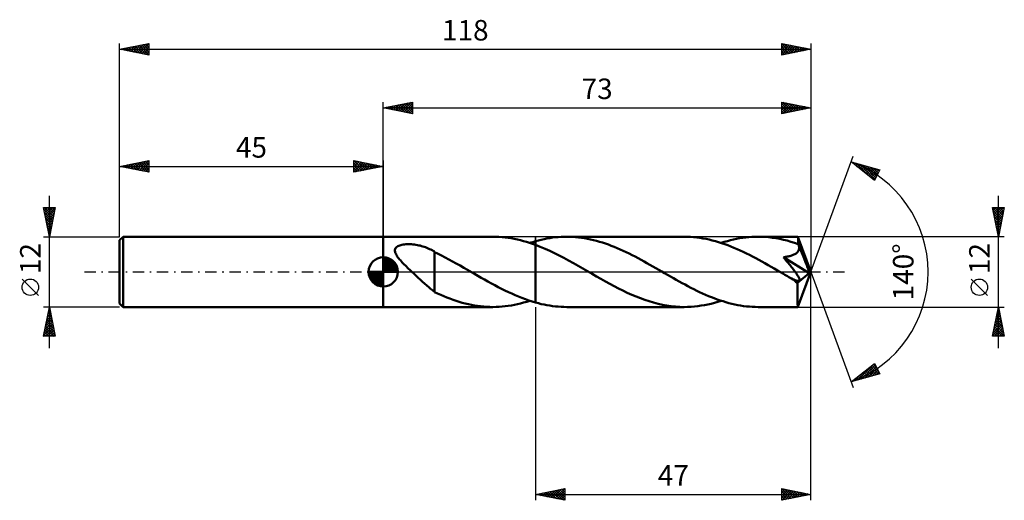
# Model space of a CAD drawing. Units: millimetres. Extents: x -62 to 106, y -39 to 43.
import ezdxf
from ezdxf.enums import TextEntityAlignment as Align

# ---------------------------------------------------------------- set-up
doc = ezdxf.new("R2010")
doc.units = ezdxf.units.MM
doc.header["$LTSCALE"] = 4.85
doc.linetypes.add('LONGDASH_DASH', pattern=[0.85, 0.4, -0.2, 0.05, -0.2])
for name, color, linetype in [('1', 4, 'CONTINUOUS'), ('2', 7, 'CONTINUOUS'), ('4', 2, 'LONGDASH_DASH'), ('CUT', 1, 'CONTINUOUS'), ('NOCUT', 7, 'CONTINUOUS'), ('SK1', 4, 'CONTINUOUS'), ('SK2', 7, 'CONTINUOUS'), ('SK4', 2, 'LONGDASH_DASH')]:
    doc.layers.add(name, color=color, linetype=linetype)
doc.styles.get("Standard").update_dxf_attribs({"font": 'Monospac821 BT'})

msp = doc.modelspace()

# ---------------------------------------------------------------- linework, layer by layer
at = {"layer": '1', "color": 4, "linetype": 'CONTINUOUS', "lineweight": 50}
for p, q in [((0, 6), (18.71, 6)), ((0, -6), (0, 6)), ((19.23, 5.99), (18.71, 6)), ((19.75, 5.97), (19.23, 5.99)), ((20.28, 5.93), (19.75, 5.97)), ((20.8, 5.88), (20.28, 5.93)), ((21.32, 5.81), (20.8, 5.88)), ((21.84, 5.73), (21.32, 5.81)), ((22.36, 5.63), (21.84, 5.73)), ((22.88, 5.52), (22.36, 5.63)), ((23.4, 5.4), (22.88, 5.52)), ((23.92, 5.26), (23.4, 5.4)), ((24.44, 5.11), (23.92, 5.26)), ((24.96, 4.95), (24.44, 5.11)), ((25.34, 5.04), (25.5, 5.09)), ((25.5, 5.09), (25.67, 5.14)), ((25.67, 5.14), (25.83, 5.19)), ((25.83, 5.19), (26, 5.24)), ((26, 5.24), (26.48, 5.37)), ((26, 5.24), (26, 5.24)), ((26, 5.24), (26, 5.24)), ((26, 5.24), (26, 5.24)), ((26, 5.24), (26, 5.24)), ((26, 5.24), (26, 5.24)), ((26, 5.24), (26, 5.24)), ((26, -5.24), (26, 5.24)), ((26.48, 5.37), (26.96, 5.49)), ((26.96, 5.49), (27.44, 5.59)), ((27.44, 5.59), (27.93, 5.69)), ((27.93, 5.69), (28.41, 5.77)), ((28.41, 5.77), (28.89, 5.84)), ((28.89, 5.84), (29.37, 5.9)), ((29.37, 5.9), (29.86, 5.94)), ((29.86, 5.94), (30.34, 5.98)), ((30.34, 5.98), (30.82, 5.99)), ((30.82, 5.99), (31.3, 6)), ((31.81, 5.99), (31.3, 6)), ((51.38, 6), (31.3, 6)), ((32.32, 5.97), (31.81, 5.99)), ((32.83, 5.94), (32.32, 5.97)), ((33.34, 5.89), (32.83, 5.94)), ((33.84, 5.82), (33.34, 5.89)), ((34.35, 5.74), (33.84, 5.82)), ((34.86, 5.65), (34.35, 5.74)), ((35.37, 5.55), (34.86, 5.65)), ((35.88, 5.43), (35.37, 5.55)), ((36.38, 5.3), (35.88, 5.43)), ((36.89, 5.15), (36.38, 5.3)), ((37.4, 5), (36.89, 5.15)), ((51.91, 5.99), (51.38, 6)), ((52.44, 5.97), (51.91, 5.99)), ((52.97, 5.93), (52.44, 5.97)), ((53.51, 5.88), (52.97, 5.93)), ((54.04, 5.81), (53.51, 5.88)), ((54.57, 5.72), (54.04, 5.81)), ((55.1, 5.62), (54.57, 5.72)), ((55.63, 5.51), (55.1, 5.62)), ((56.16, 5.38), (55.63, 5.51)), ((56.69, 5.24), (56.16, 5.38)), ((57.22, 5.08), (56.69, 5.24)), ((57.74, 4.91), (57.22, 5.08)), ((57.68, 4.93), (58.2, 5.1)), ((58.2, 5.1), (58.73, 5.25)), ((58.73, 5.25), (59.25, 5.39)), ((59.25, 5.39), (59.78, 5.52)), ((59.78, 5.52), (60.3, 5.63)), ((60.3, 5.63), (60.82, 5.73)), ((60.82, 5.73), (61.35, 5.81)), ((61.35, 5.81), (61.87, 5.88)), ((61.87, 5.88), (62.4, 5.93)), ((62.4, 5.93), (62.92, 5.97)), ((62.92, 5.97), (63.45, 5.99)), ((63.45, 5.99), (63.97, 6)), ((64.59, 5.99), (63.97, 6)), ((70.76, 6), (63.97, 6)), ((65.21, 5.96), (64.59, 5.99)), ((65.83, 5.9), (65.21, 5.96)), ((66.45, 5.83), (65.83, 5.9)), ((67.08, 5.74), (66.45, 5.83)), ((67.7, 5.62), (67.08, 5.74)), ((68.32, 5.48), (67.7, 5.62)), ((68.94, 5.33), (68.32, 5.48)), ((69.57, 5.15), (68.94, 5.33)), ((70.19, 4.96), (69.57, 5.15)), ((70.77, 5.99), (70.76, 6)), ((70.76, 6), (70.76, 6)), ((70.76, 6), (70.76, 6)), ((70.76, 6), (70.76, 6)), ((70.76, 6), (70.76, 6)), ((70.77, 5.97), (70.77, 5.99)), ((73, 0), (70.77, 5.99)), ((70.77, 5.99), (70.77, 5.99)), ((70.78, 5.94), (70.77, 5.97)), ((70.78, 5.89), (70.78, 5.94)), ((70.79, 5.82), (70.78, 5.89)), ((70.79, 5.75), (70.79, 5.82)), ((70.8, 5.66), (70.79, 5.75)), ((70.81, 5.55), (70.8, 5.66)), ((70.81, 5.44), (70.81, 5.55)), ((70.82, 5.32), (70.81, 5.44)), ((73, 0), (70.82, 5.32)), ((70.82, 4.75), (70.82, 5.32)), ((1.98, 3.6), (1.99, 3.75)), ((2, 3.43), (1.98, 3.6)), ((1.99, 3.75), (2.03, 3.9)), ((2.05, 3.27), (2, 3.43)), ((2.03, 3.9), (2.1, 4.04)), ((2.1, 4.04), (2.19, 4.17)), ((2.19, 4.17), (2.32, 4.28)), ((2.32, 4.28), (2.47, 4.38)), ((2.47, 4.38), (2.63, 4.46)), ((2.63, 4.46), (2.8, 4.53)), ((2.8, 4.53), (2.99, 4.58)), ((2.99, 4.58), (3.18, 4.63)), ((3.18, 4.63), (3.38, 4.66)), ((3.38, 4.66), (3.6, 4.69)), ((3.6, 4.69), (3.82, 4.71)), ((3.82, 4.71), (4.06, 4.72)), ((4.06, 4.72), (4.31, 4.73)), ((4.56, 4.72), (4.31, 4.73)), ((4.82, 4.71), (4.56, 4.72)), ((5.07, 4.69), (4.82, 4.71)), ((5.32, 4.66), (5.07, 4.69)), ((5.57, 4.62), (5.32, 4.66)), ((5.82, 4.58), (5.57, 4.62)), ((6.06, 4.53), (5.82, 4.58)), ((6.3, 4.48), (6.06, 4.53)), ((6.54, 4.41), (6.3, 4.48)), ((6.77, 4.34), (6.54, 4.41)), ((7, 4.27), (6.77, 4.34)), ((7.23, 4.19), (7, 4.27)), ((7.45, 4.1), (7.23, 4.19)), ((7.67, 4), (7.45, 4.1)), ((7.89, 3.9), (7.67, 4)), ((8.11, 3.8), (7.89, 3.9)), ((8.32, 3.69), (8.11, 3.8)), ((8.53, 3.57), (8.32, 3.69)), ((8.74, 3.45), (8.53, 3.57)), ((8.74, -0.83), (8.74, 3.45)), ((9.34, 3.09), (8.74, 3.39)), ((25.48, 4.77), (24.96, 4.95)), ((25.01, 4.93), (25.17, 4.99)), ((25.17, 4.99), (25.34, 5.04)), ((26, 4.59), (25.48, 4.77)), ((26.8, 4.27), (26, 4.59)), ((26, 4.59), (26, 4.59)), ((26, 4.59), (26, 4.59)), ((26, 4.59), (26, 4.59)), ((26, 4.59), (26, 4.59)), ((26, 4.59), (26, 4.59)), ((26, 4.59), (26, 4.59)), ((26, -5.24), (26, 4.59)), ((27.61, 3.94), (26.8, 4.27)), ((28.41, 3.57), (27.61, 3.94)), ((29.22, 3.19), (28.41, 3.57)), ((37.91, 4.83), (37.4, 5)), ((38.42, 4.65), (37.91, 4.83)), ((38.92, 4.46), (38.42, 4.65)), ((39.43, 4.26), (38.92, 4.46)), ((39.94, 4.05), (39.43, 4.26)), ((40.45, 3.83), (39.94, 4.05)), ((40.95, 3.6), (40.45, 3.83)), ((41.46, 3.36), (40.95, 3.6)), ((58.27, 4.73), (57.74, 4.91)), ((58.8, 4.54), (58.27, 4.73)), ((59.33, 4.33), (58.8, 4.54)), ((59.86, 4.11), (59.33, 4.33)), ((60.39, 3.89), (59.86, 4.11)), ((60.92, 3.65), (60.39, 3.89)), ((61.45, 3.4), (60.92, 3.65)), ((61.98, 3.15), (61.45, 3.4)), ((70.82, 4.75), (70.19, 4.96)), ((70.66, 3.33), (70.75, 3.43)), ((70.75, 3.43), (70.82, 3.53)), ((70.83, 4.71), (70.82, 4.75)), ((70.82, 3.53), (70.88, 3.65)), ((70.84, 4.68), (70.83, 4.71)), ((70.86, 4.65), (70.84, 4.68)), ((70.87, 4.61), (70.86, 4.65)), ((70.88, 4.58), (70.87, 4.61)), ((70.9, 4.55), (70.88, 4.58)), ((70.88, 3.65), (70.92, 3.76)), ((70.91, 4.51), (70.9, 4.55)), ((70.94, 4.39), (70.91, 4.51)), ((71.71, 2.57), (70.91, 4.51)), ((70.92, 3.76), (70.95, 3.88)), ((70.96, 4.26), (70.94, 4.39)), ((70.95, 3.88), (70.97, 4.01)), ((70.97, 4.13), (70.96, 4.26)), ((70.97, 4.01), (70.97, 4.13)), ((2.12, 3.11), (2.05, 3.27)), ((2.2, 2.94), (2.12, 3.11)), ((2.29, 2.78), (2.2, 2.94)), ((2.39, 2.63), (2.29, 2.78)), ((2.51, 2.47), (2.39, 2.63)), ((2.63, 2.31), (2.51, 2.47)), ((2.77, 2.14), (2.63, 2.31)), ((2.92, 1.97), (2.77, 2.14)), ((3.08, 1.79), (2.92, 1.97)), ((3.24, 1.62), (3.08, 1.79)), ((9.94, 2.78), (9.34, 3.09)), ((10.58, 2.46), (9.94, 2.78)), ((11.21, 2.12), (10.58, 2.46)), ((11.83, 1.78), (11.21, 2.12)), ((12.46, 1.43), (11.83, 1.78)), ((30.02, 2.79), (29.22, 3.19)), ((30.83, 2.37), (30.02, 2.79)), ((31.63, 1.94), (30.83, 2.37)), ((32.44, 1.49), (31.63, 1.94)), ((41.97, 3.11), (41.46, 3.36)), ((42.48, 2.86), (41.97, 3.11)), ((42.98, 2.6), (42.48, 2.86)), ((43.49, 2.33), (42.98, 2.6)), ((43.99, 2.06), (43.49, 2.33)), ((44.5, 1.78), (43.99, 2.06)), ((45.01, 1.5), (44.5, 1.78)), ((62.51, 2.88), (61.98, 3.15)), ((63.04, 2.61), (62.51, 2.88)), ((63.57, 2.33), (63.04, 2.61)), ((64.1, 2.05), (63.57, 2.33)), ((64.62, 1.76), (64.1, 2.05)), ((65.15, 1.46), (64.62, 1.76)), ((68.3, 2.5), (68.47, 2.52)), ((68.49, 2.27), (68.3, 2.5)), ((72.69, -0.25), (68.3, 2.5)), ((68.47, 2.52), (68.64, 2.55)), ((68.67, 2.05), (68.49, 2.27)), ((68.64, 2.55), (68.8, 2.57)), ((68.84, 1.85), (68.67, 2.05)), ((68.8, 2.57), (68.96, 2.6)), ((69, 1.66), (68.84, 1.85)), ((68.96, 2.6), (69.12, 2.63)), ((69.12, 2.63), (69.27, 2.67)), ((69.27, 2.67), (69.42, 2.7)), ((69.42, 2.7), (69.56, 2.74)), ((69.56, 2.74), (69.69, 2.79)), ((69.69, 2.79), (69.83, 2.83)), ((69.83, 2.83), (69.97, 2.88)), ((69.97, 2.88), (70.1, 2.94)), ((70.1, 2.94), (70.22, 3.01)), ((70.22, 3.01), (70.35, 3.08)), ((70.35, 3.08), (70.46, 3.15)), ((70.46, 3.15), (70.57, 3.24)), ((70.57, 3.24), (70.66, 3.33)), ((72.09, 1.66), (71.71, 2.57)), ((3.42, 1.44), (3.24, 1.62)), ((3.59, 1.26), (3.42, 1.44)), ((3.78, 1.07), (3.59, 1.26)), ((3.96, 0.89), (3.78, 1.07)), ((4.15, 0.71), (3.96, 0.89)), ((4.33, 0.53), (4.15, 0.71)), ((4.52, 0.36), (4.33, 0.53)), ((4.71, 0.18), (4.52, 0.36)), ((4.9, 0), (4.71, 0.18)), ((5.26, -0.34), (4.9, 0)), ((13.1, 1.07), (12.46, 1.43)), ((13.73, 0.71), (13.1, 1.07)), ((14.36, 0.35), (13.73, 0.71)), ((14.46, 0.29), (14.36, 0.35)), ((14.56, 0.23), (14.46, 0.29)), ((14.66, 0.18), (14.56, 0.23)), ((14.76, 0.12), (14.66, 0.18)), ((14.87, 0.06), (14.76, 0.12)), ((14.97, 0), (14.87, 0.06)), ((15.55, -0.33), (14.97, 0)), ((33.24, 1.04), (32.44, 1.49)), ((34.05, 0.57), (33.24, 1.04)), ((34.85, 0.11), (34.05, 0.57)), ((35.66, -0.35), (34.85, 0.11)), ((45.51, 1.22), (45.01, 1.5)), ((46.01, 0.93), (45.51, 1.22)), ((46.52, 0.64), (46.01, 0.93)), ((47.03, 0.35), (46.52, 0.64)), ((47.52, 0.07), (47.03, 0.35)), ((48.02, -0.22), (47.52, 0.07)), ((65.68, 1.17), (65.15, 1.46)), ((66.21, 0.87), (65.68, 1.17)), ((66.74, 0.56), (66.21, 0.87)), ((67.27, 0.26), (66.74, 0.56)), ((67.8, -0.05), (67.27, 0.26)), ((69.15, 1.47), (69, 1.66)), ((69.3, 1.29), (69.15, 1.47)), ((69.44, 1.12), (69.3, 1.29)), ((69.57, 0.95), (69.44, 1.12)), ((69.7, 0.79), (69.57, 0.95)), ((69.82, 0.63), (69.7, 0.79)), ((69.94, 0.48), (69.82, 0.63)), ((70.05, 0.34), (69.94, 0.48)), ((70.15, 0.2), (70.05, 0.34)), ((70.25, 0.07), (70.15, 0.2)), ((70.34, -0.06), (70.25, 0.07)), ((70.77, -5.99), (73, 0)), ((72.3, 1.12), (72.09, 1.66)), ((72.43, 0.76), (72.3, 1.12)), ((72.52, 0.5), (72.43, 0.76)), ((72.59, 0.3), (72.52, 0.5)), ((72.63, 0.14), (72.59, 0.3)), ((72.63, 0.07), (72.62, 0.14)), ((73, 0), (72.62, 0.14)), ((72.63, 0.14), (72.62, 0.14)), ((73, 0), (72.63, 0.14)), ((72.65, 0.01), (72.63, 0.07)), ((72.66, -0.04), (72.65, 0.01)), ((5.62, -0.68), (5.26, -0.34)), ((5.98, -1.02), (5.62, -0.68)), ((6.34, -1.36), (5.98, -1.02)), ((6.7, -1.69), (6.34, -1.36)), ((8.74, -0.83), (8.74, -0.82)), ((8.74, -0.82), (8.74, -0.82)), ((8.74, -3.44), (8.74, -0.82)), ((16.13, -0.67), (15.55, -0.33)), ((16.71, -1), (16.13, -0.67)), ((17.29, -1.33), (16.71, -1)), ((17.87, -1.65), (17.29, -1.33)), ((18.45, -1.97), (17.87, -1.65)), ((36.41, -0.78), (35.66, -0.35)), ((37.16, -1.21), (36.41, -0.78)), ((37.91, -1.63), (37.16, -1.21)), ((38.65, -2.04), (37.91, -1.63)), ((48.51, -0.5), (48.02, -0.22)), ((49.01, -0.79), (48.51, -0.5)), ((49.51, -1.07), (49.01, -0.79)), ((50.01, -1.35), (49.51, -1.07)), ((50.5, -1.63), (50.01, -1.35)), ((51, -1.91), (50.5, -1.63)), ((68.33, -0.35), (67.8, -0.05)), ((68.56, -0.48), (68.33, -0.35)), ((68.78, -0.61), (68.56, -0.48)), ((69.01, -0.75), (68.78, -0.61)), ((69.24, -0.88), (69.01, -0.75)), ((69.47, -1.01), (69.24, -0.88)), ((69.7, -1.14), (69.47, -1.01)), ((69.8, -1.19), (69.7, -1.14)), ((69.9, -1.24), (69.8, -1.19)), ((70, -1.29), (69.9, -1.24)), ((70.1, -1.33), (70, -1.29)), ((70.2, -1.37), (70.1, -1.33)), ((70.29, -1.41), (70.2, -1.37)), ((70.39, -1.45), (70.29, -1.41)), ((70.43, -0.18), (70.34, -0.06)), ((70.48, -1.48), (70.39, -1.45)), ((70.51, -0.3), (70.43, -0.18)), ((70.58, -1.51), (70.48, -1.48)), ((70.59, -0.42), (70.51, -0.3)), ((70.69, -1.54), (70.58, -1.51)), ((70.67, -0.54), (70.59, -0.42)), ((70.75, -0.65), (70.67, -0.54)), ((70.79, -1.55), (70.69, -1.54)), ((70.7, -1.85), (72.69, -0.25)), ((70.81, -0.76), (70.75, -0.65)), ((70.88, -1.55), (70.79, -1.55)), ((70.88, -0.87), (70.81, -0.76)), ((70.93, -0.98), (70.88, -0.87)), ((70.88, -1.55), (70.95, -1.53)), ((70.98, -1.08), (70.93, -0.98)), ((70.95, -1.53), (71.01, -1.5)), ((71.02, -1.18), (70.98, -1.08)), ((71.01, -1.5), (71.04, -1.44)), ((71.04, -1.28), (71.02, -1.18)), ((71.05, -1.36), (71.04, -1.28)), ((71.04, -1.44), (71.05, -1.36)), ((72.67, -0.1), (72.66, -0.04)), ((72.68, -0.15), (72.67, -0.1)), ((72.69, -0.2), (72.68, -0.15)), ((72.69, -0.25), (72.69, -0.2)), ((7.06, -2.01), (6.7, -1.69)), ((7.41, -2.32), (7.06, -2.01)), ((7.75, -2.62), (7.41, -2.32)), ((8.08, -2.89), (7.75, -2.62)), ((8.41, -3.15), (8.08, -2.89)), ((8.74, -3.39), (8.41, -3.15)), ((19.03, -2.29), (18.45, -1.97)), ((19.61, -2.59), (19.03, -2.29)), ((20.19, -2.89), (19.61, -2.59)), ((20.77, -3.18), (20.19, -2.89)), ((21.35, -3.46), (20.77, -3.18)), ((39.4, -2.44), (38.65, -2.04)), ((40.15, -2.83), (39.4, -2.44)), ((40.9, -3.2), (40.15, -2.83)), ((41.65, -3.56), (40.9, -3.2)), ((51.5, -2.18), (51, -1.91)), ((52, -2.44), (51.5, -2.18)), ((52.5, -2.71), (52, -2.44)), ((53, -2.96), (52.5, -2.71)), ((53.5, -3.21), (53, -2.96)), ((54, -3.45), (53.5, -3.21)), ((70.7, -2.32), (70.7, -1.85)), ((70.7, -2.76), (70.7, -2.32)), ((70.7, -3.19), (70.7, -2.76)), ((70.7, -3.6), (70.7, -3.19)), ((9.27, -3.69), (8.74, -3.44)), ((9.81, -3.93), (9.27, -3.69)), ((10.34, -4.16), (9.81, -3.93)), ((10.86, -4.37), (10.34, -4.16)), ((11.38, -4.57), (10.86, -4.37)), ((11.91, -4.76), (11.38, -4.57)), ((12.43, -4.94), (11.91, -4.76)), ((12.95, -5.1), (12.43, -4.94)), ((21.93, -3.72), (21.35, -3.46)), ((22.51, -3.98), (21.93, -3.72)), ((23.09, -4.23), (22.51, -3.98)), ((23.67, -4.46), (23.09, -4.23)), ((24.26, -4.67), (23.67, -4.46)), ((24.84, -4.88), (24.26, -4.67)), ((24.48, -5.1), (25.01, -4.93)), ((25.42, -5.06), (24.84, -4.88)), ((42.4, -3.9), (41.65, -3.56)), ((43.14, -4.21), (42.4, -3.9)), ((43.89, -4.51), (43.14, -4.21)), ((44.64, -4.78), (43.89, -4.51)), ((45.39, -5.03), (44.64, -4.78)), ((46.14, -5.25), (45.39, -5.03)), ((54.5, -3.68), (54, -3.45)), ((55, -3.9), (54.5, -3.68)), ((55.5, -4.12), (55, -3.9)), ((56, -4.32), (55.5, -4.12)), ((56.5, -4.51), (56, -4.32)), ((56.99, -4.7), (56.5, -4.51)), ((57.49, -4.87), (56.99, -4.7)), ((57.11, -5.11), (57.68, -4.93)), ((57.99, -5.03), (57.49, -4.87)), ((58.49, -5.19), (57.99, -5.03)), ((70.7, -4), (70.7, -3.6)), ((70.7, -4.36), (70.7, -4)), ((70.71, -4.7), (70.7, -4.36)), ((70.71, -5), (70.71, -4.7)), ((70.72, -5.26), (70.71, -5)), ((0, -6), (18.71, -6)), ((13.48, -5.26), (12.95, -5.1)), ((14, -5.39), (13.48, -5.26)), ((14.52, -5.52), (14, -5.39)), ((15.05, -5.63), (14.52, -5.52)), ((15.57, -5.73), (15.05, -5.63)), ((16.1, -5.81), (15.57, -5.73)), ((16.62, -5.88), (16.1, -5.81)), ((17.14, -5.93), (16.62, -5.88)), ((17.67, -5.97), (17.14, -5.93)), ((18.19, -5.99), (17.67, -5.97)), ((18.71, -6), (18.19, -5.99)), ((18.71, -6), (19.24, -5.99)), ((19.24, -5.99), (19.76, -5.97)), ((19.76, -5.97), (20.29, -5.93)), ((20.29, -5.93), (20.81, -5.88)), ((20.81, -5.88), (21.34, -5.81)), ((21.34, -5.81), (21.86, -5.73)), ((21.86, -5.73), (22.39, -5.63)), ((22.39, -5.63), (22.91, -5.52)), ((22.91, -5.52), (23.44, -5.39)), ((23.44, -5.39), (23.96, -5.25)), ((23.96, -5.25), (24.48, -5.1)), ((26, -5.24), (25.42, -5.06)), ((26, -5.24), (26, -5.24)), ((26, -5.24), (26, -5.24)), ((26, -5.24), (26, -5.24)), ((26, -5.24), (26, -5.24)), ((26, -5.24), (26, -5.24)), ((26, -5.24), (26, -5.24)), ((26.48, -5.37), (26, -5.24)), ((26.96, -5.49), (26.48, -5.37)), ((27.44, -5.59), (26.96, -5.49)), ((27.92, -5.69), (27.44, -5.59)), ((28.4, -5.77), (27.92, -5.69)), ((28.89, -5.84), (28.4, -5.77)), ((29.37, -5.9), (28.89, -5.84)), ((29.85, -5.94), (29.37, -5.9)), ((30.34, -5.97), (29.85, -5.94)), ((30.82, -5.99), (30.34, -5.97)), ((31.3, -6), (30.82, -5.99)), ((31.3, -6), (51.38, -6)), ((46.89, -5.45), (46.14, -5.25)), ((47.64, -5.62), (46.89, -5.45)), ((48.39, -5.75), (47.64, -5.62)), ((49.14, -5.86), (48.39, -5.75)), ((49.88, -5.94), (49.14, -5.86)), ((50.63, -5.98), (49.88, -5.94)), ((51.38, -6), (50.63, -5.98)), ((51.38, -6), (51.95, -5.99)), ((51.95, -5.99), (52.53, -5.96)), ((52.53, -5.96), (53.1, -5.92)), ((53.1, -5.92), (53.67, -5.86)), ((53.67, -5.86), (54.24, -5.77)), ((54.24, -5.77), (54.82, -5.68)), ((54.82, -5.68), (55.39, -5.56)), ((55.39, -5.56), (55.96, -5.43)), ((55.96, -5.43), (56.53, -5.28)), ((56.53, -5.28), (57.11, -5.11)), ((58.99, -5.32), (58.49, -5.19)), ((59.49, -5.45), (58.99, -5.32)), ((59.99, -5.56), (59.49, -5.45)), ((60.49, -5.67), (59.99, -5.56)), ((60.98, -5.75), (60.49, -5.67)), ((61.48, -5.83), (60.98, -5.75)), ((61.98, -5.89), (61.48, -5.83)), ((62.48, -5.94), (61.98, -5.89)), ((62.98, -5.97), (62.48, -5.94)), ((63.47, -5.99), (62.98, -5.97)), ((63.97, -6), (63.47, -5.99)), ((63.97, -6), (70.76, -6)), ((70.72, -5.49), (70.72, -5.26)), ((70.73, -5.67), (70.72, -5.49)), ((70.74, -5.81), (70.73, -5.67)), ((70.74, -5.91), (70.74, -5.81)), ((70.75, -5.98), (70.74, -5.91)), ((70.76, -6), (70.75, -5.98)), ((70.76, -6), (70.77, -5.99)), ((70.76, -6), (70.76, -6)), ((70.76, -6), (70.76, -6)), ((70.76, -6), (70.76, -6)), ((70.76, -6), (70.76, -6)), ((70.77, -5.99), (70.77, -5.99))]:
    msp.add_line(p, q, dxfattribs=at)
msp.add_ellipse((73, 0), major_axis=(-8.48, 5.52), ratio=0.278612, start_param=1.356561, end_param=1.479735, dxfattribs=at)
at = {"layer": '2', "color": 7, "linetype": 'CONTINUOUS', "lineweight": 25}
for p, q in [((0, 6), (0, 29)), ((0, 28), (5, 29)), ((2.12, 27.58), (3.18, 28.64)), ((2.47, 27.51), (3.71, 28.74)), ((2.83, 27.43), (4.24, 28.85)), ((3.18, 27.36), (4.77, 28.95)), ((3.18, 28.64), (4.77, 27.05)), ((3.53, 27.29), (5, 28.76)), ((3.54, 28.71), (5, 27.24)), ((3.89, 28.78), (5, 27.67)), ((4.24, 28.85), (5, 28.09)), ((4.6, 28.92), (5, 28.52)), ((4.95, 28.99), (5, 28.94)), ((5, 29), (5, 27)), ((68, 27), (68, 29)), ((68, 29), (73, 28)), ((68, 28.93), (68.06, 28.99)), ((68, 28.5), (68.41, 28.92)), ((68, 28.08), (68.77, 28.85)), ((68, 27.66), (69.12, 28.78)), ((68, 28.73), (69.44, 27.29)), ((68, 27.23), (69.47, 28.71)), ((68.2, 28.96), (69.8, 27.36)), ((68.24, 27.05), (69.83, 28.63)), ((68.73, 28.85), (70.15, 27.43)), ((69.26, 28.75), (70.5, 27.5)), ((69.79, 28.64), (70.86, 27.57)), ((73, 29), (73, 0)), ((0, 28), (73, 28)), ((5, 27), (0, 28)), ((0, 28), (0, 28)), ((0.35, 27.93), (0.53, 28.11)), ((0.35, 28.07), (0.53, 27.89)), ((0.71, 27.86), (1.06, 28.21)), ((0.71, 28.14), (1.06, 27.79)), ((1.06, 27.79), (1.59, 28.32)), ((1.06, 28.21), (1.59, 27.68)), ((1.41, 27.72), (2.12, 28.42)), ((1.42, 28.28), (2.12, 27.58)), ((1.77, 27.65), (2.65, 28.53)), ((1.77, 28.35), (2.65, 27.47)), ((2.12, 28.42), (3.18, 27.36)), ((2.48, 28.5), (3.71, 27.26)), ((2.83, 28.57), (4.24, 27.15)), ((3.89, 27.22), (5, 28.33)), ((4.24, 27.15), (5, 27.91)), ((4.6, 27.08), (5, 27.49)), ((4.95, 27.01), (5, 27.06)), ((68, 28.31), (69.09, 27.22)), ((73, 28), (68, 27)), ((68, 27.88), (68.74, 27.15)), ((68, 27.46), (68.38, 27.08)), ((68, 27.04), (68.03, 27.01)), ((68.77, 27.15), (70.18, 28.56)), ((69.3, 27.26), (70.53, 28.49)), ((69.83, 27.37), (70.89, 28.42)), ((70.32, 28.54), (71.21, 27.64)), ((70.36, 27.47), (71.24, 28.35)), ((70.85, 28.43), (71.56, 27.71)), ((70.89, 27.58), (71.6, 28.28)), ((71.38, 28.32), (71.92, 27.78)), ((71.42, 27.68), (71.95, 28.21)), ((71.91, 28.22), (72.27, 27.85)), ((71.95, 27.79), (72.3, 28.14)), ((72.44, 28.11), (72.63, 27.93)), ((72.48, 27.9), (72.66, 28.07)), ((72.97, 28.01), (72.98, 28)), ((73, 0), (80.18, 19.73)), ((79.84, 18.79), (84.75, 17.4)), ((83.83, 15.62), (79.84, 18.79)), ((79.92, 18.73), (79.96, 18.76)), ((80.15, 18.71), (80.91, 17.94)), ((80.16, 18.54), (80.29, 18.67)), ((80.4, 18.35), (80.62, 18.57)), ((80.74, 18.54), (82.98, 16.3)), ((80.63, 18.16), (80.95, 18.48)), ((80.87, 17.98), (81.28, 18.39)), ((81.1, 17.79), (81.61, 18.29)), ((81.33, 18.37), (83.92, 15.79)), ((81.34, 17.6), (81.94, 18.2)), ((81.58, 17.41), (82.27, 18.1)), ((81.81, 17.22), (82.6, 18.01)), ((81.93, 18.2), (84.06, 16.07)), ((82.05, 17.04), (82.93, 17.92)), ((82.29, 16.85), (83.26, 17.82)), ((82.52, 18.03), (84.2, 16.35)), ((82.52, 16.66), (83.59, 17.73)), ((82.76, 16.47), (83.92, 17.63)), ((83, 16.29), (84.25, 17.54)), ((83.11, 17.86), (84.35, 16.63)), ((83.23, 16.1), (84.58, 17.45)), ((83.47, 15.91), (84.52, 16.96)), ((83.7, 17.7), (84.49, 16.91)), ((84.75, 17.4), (83.83, 15.62)), ((84.3, 17.53), (84.64, 17.19)), ((83.7, 15.72), (84.07, 16.09)), ((105, -13), (105, 13)), ((105, 6), (104, 11)), ((104, 11), (106, 11)), ((104.01, 10.97), (105.66, 9.31)), ((104.03, 10.84), (104.19, 11)), ((104.1, 10.49), (104.61, 11)), ((104.11, 10.44), (105.59, 8.96)), ((104.17, 10.13), (105.04, 11)), ((104.24, 9.78), (105.46, 11)), ((104.31, 9.43), (105.89, 11)), ((104.39, 9.07), (105.92, 10.61)), ((104.4, 11), (105.73, 9.67)), ((104.82, 11), (105.8, 10.02)), ((106, 11), (105, 6)), ((105.25, 11), (105.87, 10.37)), ((105.67, 11), (105.95, 10.73)), ((104.22, 9.91), (105.52, 8.61)), ((104.32, 9.38), (105.45, 8.25)), ((104.43, 8.85), (105.38, 7.9)), ((104.46, 8.72), (105.82, 10.08)), ((104.53, 8.37), (105.71, 9.55)), ((104.6, 8.01), (105.6, 9.02)), ((104.67, 7.66), (105.5, 8.49)), ((104.54, 8.32), (105.31, 7.55)), ((104.64, 7.79), (105.24, 7.19)), ((104.74, 7.31), (105.39, 7.96)), ((104.75, 7.26), (105.17, 6.84)), ((104.81, 6.95), (105.29, 7.43)), ((104.85, 6.73), (105.1, 6.48)), ((104.88, 6.6), (105.18, 6.9)), ((106, 6), (70.82, 6)), ((104.95, 6.25), (105.07, 6.37)), ((104.96, 6.2), (105.03, 6.13)), ((73, -39), (73, 0)), ((73, 0), (80.18, -19.73)), ((103.15, -4.02), (100.35, -1.22)), ((26, -6), (26, -39)), ((70.82, -6), (106, -6)), ((104, -11), (105, -6)), ((104.88, -6.62), (105.08, -6.41)), ((104.9, -6.48), (105.14, -6.71)), ((104.98, -6.08), (105.01, -6.06)), ((104.98, -6.12), (105.04, -6.18)), ((105, -6), (106, -11)), ((104.35, -9.27), (105.44, -8.18)), ((104.45, -8.74), (105.36, -7.82)), ((104.55, -8.24), (105.67, -9.37)), ((104.56, -8.21), (105.29, -7.47)), ((104.62, -7.89), (105.57, -8.83)), ((104.66, -7.68), (105.22, -7.12)), ((104.69, -7.54), (105.46, -8.3)), ((104.76, -7.18), (105.35, -7.77)), ((104.77, -7.15), (105.15, -6.76)), ((104.83, -6.83), (105.25, -7.24)), ((104.03, -10.86), (105.65, -9.24)), ((104.13, -10.33), (105.58, -8.89)), ((104.2, -10.01), (105.19, -11)), ((104.24, -9.8), (105.51, -8.53)), ((104.27, -9.66), (105.61, -11)), ((104.31, -11), (105.72, -9.59)), ((104.34, -9.3), (105.99, -10.96)), ((104.41, -8.95), (105.89, -10.43)), ((104.48, -8.6), (105.78, -9.9)), ((104.73, -11), (105.79, -9.95)), ((106, -11), (104, -11)), ((104.06, -10.72), (104.34, -11)), ((104.13, -10.36), (104.76, -11)), ((105.16, -11), (105.86, -10.3)), ((105.58, -11), (105.93, -10.65)), ((79.84, -18.79), (83.83, -15.62)), ((81.02, -18.46), (83.84, -15.64)), ((81.61, -18.29), (83.98, -15.92)), ((82.2, -18.12), (84.13, -16.2)), ((82.47, -16.71), (83.51, -17.75)), ((82.7, -16.52), (83.84, -17.66)), ((82.79, -17.95), (84.27, -16.48)), ((82.94, -16.33), (84.17, -17.56)), ((83.18, -16.14), (84.5, -17.47)), ((83.39, -17.79), (84.42, -16.76)), ((83.41, -15.95), (84.63, -17.17)), ((83.65, -15.77), (84.18, -16.3)), ((83.83, -15.62), (84.75, -17.4)), ((84.75, -17.4), (79.84, -18.79)), ((80.34, -18.4), (80.54, -18.6)), ((80.42, -18.63), (81.88, -17.17)), ((80.58, -18.21), (80.87, -18.5)), ((80.81, -18.02), (81.2, -18.41)), ((81.05, -17.83), (81.53, -18.31)), ((81.28, -17.65), (81.86, -18.22)), ((81.52, -17.46), (82.19, -18.13)), ((81.76, -17.27), (82.52, -18.03)), ((81.99, -17.08), (82.85, -17.94)), ((82.23, -16.89), (83.18, -17.84)), ((83.98, -17.62), (84.56, -17.04)), ((84.57, -17.45), (84.7, -17.32)), ((79.87, -18.77), (79.88, -18.78)), ((80.1, -18.58), (80.21, -18.69)), ((26, -38), (31, -37)), ((26, -38), (73, -38)), ((31, -39), (26, -38)), ((26.13, -38.03), (26.2, -37.96)), ((26.27, -37.95), (26.4, -38.08)), ((26.49, -38.1), (26.73, -37.85)), ((26.62, -37.88), (26.93, -38.19)), ((26.84, -38.17), (27.26, -37.75)), ((26.97, -37.81), (27.46, -38.29)), ((27.2, -38.24), (27.79, -37.64)), ((27.33, -37.73), (27.99, -38.4)), ((27.55, -38.31), (28.32, -37.54)), ((27.68, -37.66), (28.52, -38.5)), ((27.9, -38.38), (28.85, -37.43)), ((28.03, -37.59), (29.05, -38.61)), ((28.26, -38.45), (29.38, -37.32)), ((28.39, -37.52), (29.58, -38.72)), ((28.61, -38.52), (29.91, -37.22)), ((28.74, -37.45), (30.11, -38.82)), ((28.96, -38.59), (30.44, -37.11)), ((29.1, -37.38), (30.64, -38.93)), ((29.32, -38.66), (30.97, -37.01)), ((29.45, -37.31), (31, -38.86)), ((29.67, -38.73), (31, -37.4)), ((29.8, -37.24), (31, -38.44)), ((30.02, -38.8), (31, -37.83)), ((30.16, -37.17), (31, -38.01)), ((30.38, -38.88), (31, -38.25)), ((30.51, -37.1), (31, -37.59)), ((30.86, -37.03), (31, -37.16)), ((31, -37), (31, -39)), ((68, -39), (68, -37)), ((68, -37), (73, -38)), ((68, -37.03), (69.64, -38.67)), ((68, -37.31), (68.26, -37.05)), ((68, -37.73), (68.61, -37.12)), ((68, -38.16), (68.97, -37.19)), ((68, -38.58), (69.32, -37.26)), ((68, -37.45), (69.29, -38.74)), ((68, -37.88), (68.94, -38.81)), ((73, -38), (68, -39)), ((68, -38.3), (68.58, -38.88)), ((68.01, -39), (69.67, -37.33)), ((68.49, -37.1), (70, -38.6)), ((68.54, -38.89), (70.03, -37.41)), ((69.02, -37.2), (70.35, -38.53)), ((69.07, -38.79), (70.38, -37.48)), ((69.56, -37.31), (70.7, -38.46)), ((69.6, -38.68), (70.73, -37.55)), ((70.09, -37.42), (71.06, -38.39)), ((70.13, -38.57), (71.09, -37.62)), ((70.62, -37.52), (71.41, -38.32)), ((70.66, -38.47), (71.44, -37.69)), ((71.15, -37.63), (71.76, -38.25)), ((71.19, -38.36), (71.79, -37.76)), ((71.68, -37.74), (72.12, -38.18)), ((71.72, -38.26), (72.15, -37.83)), ((72.21, -37.84), (72.47, -38.11)), ((72.25, -38.15), (72.5, -37.9)), ((72.74, -37.95), (72.82, -38.04)), ((72.78, -38.04), (72.86, -37.97)), ((30.73, -38.95), (31, -38.68)), ((68, -38.73), (68.23, -38.95))]:
    msp.add_line(p, q, dxfattribs=at)
msp.add_circle((101.75, -2.62), 1.4, dxfattribs=at)
msp.add_arc((73, 0), 20, 290, 70, dxfattribs=at)
at = {"layer": '4', "color": 2, "linetype": 'LONGDASH_DASH', "lineweight": 25}
msp.add_line((0, 0), (73, 0), dxfattribs=at)
at = {"layer": 'CUT', "color": 1, "linetype": 'CONTINUOUS', "lineweight": 25}
for p, q in [((70.82, 6), (26, 6)), ((26, 6), (26, 0)), ((73, 0), (70.82, 6)), ((26, 0), (73, 0))]:
    msp.add_line(p, q, dxfattribs=at)
at = {"layer": 'NOCUT', "color": 7, "linetype": 'CONTINUOUS', "lineweight": 25}
for p, q in [((26, 6), (0, 6)), ((0, 6), (0, 0)), ((26, 0), (26, 6)), ((26, 6), (26, 6)), ((26, 6), (26, 0)), ((26, 6), (26, 0)), ((0, 0), (26, 0))]:
    msp.add_line(p, q, dxfattribs=at)
at = {"layer": 'SK1', "color": 4, "linetype": 'CONTINUOUS', "lineweight": 50}
for p, q in [((-44.4, 6), (-45, 5.4)), ((-45, 5.4), (-45, -5.4)), ((0, 6), (-44.4, 6)), ((-44.4, 6), (-44.4, -6)), ((0, 0), (0, 2.5)), ((0, 2.44), (0.06, 2.5)), ((0, 2.08), (0.39, 2.47)), ((0, 2.44), (2.44, 0)), ((0, 1.73), (0.68, 2.41)), ((0, 1.37), (0.94, 2.32)), ((0, 1.02), (1.18, 2.2)), ((0, 2.08), (2.08, 0)), ((0, 0.67), (1.4, 2.07)), ((0, 0.31), (1.6, 1.92)), ((0, 1.73), (1.73, 0)), ((0.04, 0), (1.79, 1.75)), ((0.31, 2.48), (2.48, 0.31)), ((0.76, 2.38), (2.38, 0.76)), ((1.49, 2.01), (2.01, 1.49)), ((0, 0), (-2.5, 0)), ((-2.5, -0.06), (-2.44, 0)), ((-2.47, -0.39), (-2.08, 0)), ((-2.41, -0.68), (-1.73, 0)), ((-2.32, -0.94), (-1.37, 0)), ((-2.2, -1.18), (-1.02, 0)), ((-2.16, 0), (0, -2.16)), ((-2.07, -1.4), (-0.67, 0)), ((-1.92, -1.6), (-0.31, 0)), ((-1.81, 0), (0, -1.81)), ((-1.45, 0), (0, -1.45)), ((-1.1, 0), (0, -1.1)), ((-0.75, 0), (0, -0.75)), ((-0.39, 0), (0, -0.39)), ((-0.04, 0), (0, -0.04)), ((0, 1.37), (1.37, 0)), ((0, 1.02), (1.02, 0)), ((0, 0.67), (0.67, 0)), ((0, 0.31), (0.31, 0)), ((0, 0), (2.5, 0)), ((0, -2.5), (0, 0)), ((0.39, 0), (1.95, 1.56)), ((0.75, 0), (2.1, 1.35)), ((1.1, 0), (2.23, 1.13)), ((1.45, 0), (2.34, 0.88)), ((1.81, 0), (2.42, 0.62)), ((2.16, 0), (2.48, 0.32)), ((-2.5, -0.02), (-0.02, -2.5)), ((-2.47, -0.4), (-0.4, -2.47)), ((-2.34, -0.88), (-0.88, -2.34)), ((-1.75, -1.79), (0, -0.04)), ((-1.56, -1.95), (0, -0.39)), ((-1.35, -2.1), (0, -0.75)), ((-1.13, -2.23), (0, -1.1)), ((-0.88, -2.34), (0, -1.45)), ((-0.62, -2.42), (0, -1.81)), ((-0.32, -2.48), (0, -2.16)), ((-45, -5.4), (-44.4, -6)), ((-44.4, -6), (0, -6))]:
    msp.add_line(p, q, dxfattribs=at)
for start, end in [(90, 180), (0, 90), (180, 270), (270, 0)]:
    msp.add_arc((0, 0), 2.5, start, end, dxfattribs=at)
at = {"layer": 'SK2', "color": 7, "linetype": 'CONTINUOUS', "lineweight": 25}
for p, q in [((-45, 12), (-45, 39)), ((-45, 38), (-40, 39)), ((-42.65, 37.53), (-41.48, 38.7)), ((-42.3, 37.46), (-40.95, 38.81)), ((-41.95, 37.39), (-40.42, 38.92)), ((-41.63, 38.67), (-40, 37.05)), ((-41.59, 37.32), (-40, 38.91)), ((-41.27, 38.75), (-40, 37.47)), ((-40.92, 38.82), (-40, 37.9)), ((-40.57, 38.89), (-40, 38.32)), ((-40.21, 38.96), (-40, 38.74)), ((-40, 39), (-40, 37)), ((68, 37), (68, 39)), ((68, 39), (73, 38)), ((68, 38.75), (68.21, 38.96)), ((68, 38.91), (69.6, 37.32)), ((68, 38.32), (68.57, 38.89)), ((68, 37.9), (68.92, 38.82)), ((68, 37.47), (69.27, 38.75)), ((68, 37.05), (69.63, 38.67)), ((68.42, 38.92), (69.95, 37.39)), ((68.95, 38.81), (70.3, 37.46)), ((69.48, 38.7), (70.66, 37.53)), ((73, 39), (73, 0)), ((-45, 38), (73, 38)), ((-40, 37), (-45, 38)), ((-44.81, 38.04), (-44.71, 37.94)), ((-44.78, 37.96), (-44.66, 38.07)), ((-44.46, 38.11), (-44.18, 37.84)), ((-44.42, 37.88), (-44.13, 38.17)), ((-44.1, 38.18), (-43.65, 37.73)), ((-44.07, 37.81), (-43.6, 38.28)), ((-43.75, 38.25), (-43.12, 37.62)), ((-43.72, 37.74), (-43.07, 38.39)), ((-43.39, 38.32), (-42.59, 37.52)), ((-43.36, 37.67), (-42.54, 38.49)), ((-43.04, 38.39), (-42.06, 37.41)), ((-43.01, 37.6), (-42.01, 38.6)), ((-42.69, 38.46), (-41.53, 37.31)), ((-42.33, 38.53), (-41, 37.2)), ((-41.98, 38.6), (-40.47, 37.09)), ((-41.24, 37.25), (-40, 38.49)), ((-40.89, 37.18), (-40, 38.06)), ((-40.53, 37.11), (-40, 37.64)), ((-40.18, 37.04), (-40, 37.22)), ((68, 38.49), (69.24, 37.25)), ((68, 38.07), (68.89, 37.18)), ((73, 38), (68, 37)), ((68, 37.64), (68.53, 37.11)), ((68, 37.22), (68.18, 37.04)), ((68.47, 37.09), (69.98, 38.6)), ((69, 37.2), (70.33, 38.53)), ((69.53, 37.31), (70.69, 38.46)), ((70.01, 38.6), (71.01, 37.6)), ((70.06, 37.41), (71.04, 38.39)), ((70.54, 38.49), (71.36, 37.67)), ((70.59, 37.52), (71.39, 38.32)), ((71.08, 38.38), (71.72, 37.74)), ((71.12, 37.62), (71.75, 38.25)), ((71.61, 38.28), (72.07, 37.81)), ((71.65, 37.73), (72.1, 38.18)), ((72.14, 38.17), (72.42, 37.88)), ((72.18, 37.84), (72.45, 38.11)), ((72.67, 38.07), (72.78, 37.96)), ((72.71, 37.94), (72.81, 38.04)), ((-45, 6), (-45, 19)), ((-45, 18), (-40, 19)), ((-43.06, 17.61), (-42.09, 18.58)), ((-42.7, 17.54), (-41.56, 18.69)), ((-42.38, 18.52), (-41.08, 17.22)), ((-42.35, 17.47), (-41.03, 18.79)), ((-42.03, 18.59), (-40.55, 17.11)), ((-42, 17.4), (-40.5, 18.9)), ((-41.68, 18.66), (-40.01, 17)), ((-41.64, 17.33), (-40, 18.97)), ((-41.32, 18.74), (-40, 17.41)), ((-41.29, 17.26), (-40, 18.55)), ((-40.97, 18.81), (-40, 17.84)), ((-40.62, 18.88), (-40, 18.26)), ((-40.26, 18.95), (-40, 18.69)), ((-40, 19), (-40, 17)), ((-5, 17), (-5, 19)), ((-5, 19), (0, 18)), ((-5, 19), (-3.33, 17.33)), ((-5, 18.76), (-4.8, 18.96)), ((-5, 18.33), (-4.45, 18.89)), ((-5, 17.91), (-4.09, 18.82)), ((-5, 17.49), (-3.74, 18.75)), ((-5, 17.06), (-3.38, 18.68)), ((-5, 18.58), (-3.69, 17.26)), ((-4.55, 17.09), (-3.03, 18.61)), ((-4.47, 18.89), (-2.98, 17.4)), ((-4.02, 17.2), (-2.68, 18.54)), ((-3.94, 18.79), (-2.63, 17.47)), ((-3.41, 18.68), (-2.27, 17.55)), ((-2.88, 18.58), (-1.92, 17.62)), ((0, 19), (0, 6)), ((-45, 18), (0, 18)), ((-40, 17), (-45, 18)), ((-44.86, 18.03), (-44.79, 17.96)), ((-44.83, 17.97), (-44.74, 18.05)), ((-44.51, 18.1), (-44.26, 17.85)), ((-44.47, 17.89), (-44.21, 18.16)), ((-44.15, 18.17), (-43.73, 17.75)), ((-44.12, 17.82), (-43.68, 18.26)), ((-43.8, 18.24), (-43.2, 17.64)), ((-43.77, 17.75), (-43.15, 18.37)), ((-43.44, 18.31), (-42.67, 17.53)), ((-43.41, 17.68), (-42.62, 18.48)), ((-43.09, 18.38), (-42.14, 17.43)), ((-42.74, 18.45), (-41.61, 17.32)), ((-40.94, 17.19), (-40, 18.12)), ((-40.58, 17.12), (-40, 17.7)), ((-40.23, 17.05), (-40, 17.28)), ((-5, 18.15), (-4.04, 17.19)), ((0, 18), (-5, 17)), ((-5, 17.73), (-4.39, 17.12)), ((-5, 17.3), (-4.75, 17.05)), ((-3.49, 17.3), (-2.32, 18.46)), ((-2.96, 17.41), (-1.97, 18.39)), ((-2.43, 17.51), (-1.62, 18.32)), ((-2.35, 18.47), (-1.56, 17.69)), ((-1.9, 17.62), (-1.26, 18.25)), ((-1.82, 18.36), (-1.21, 17.76)), ((-1.36, 17.73), (-0.91, 18.18)), ((-1.29, 18.26), (-0.86, 17.83)), ((-0.83, 17.83), (-0.56, 18.11)), ((-0.76, 18.15), (-0.5, 17.9)), ((-0.3, 17.94), (-0.2, 18.04)), ((-0.23, 18.05), (-0.15, 17.97)), ((-57, -13), (-57, 13)), ((-57, 6), (-58, 11)), ((-58, 11), (-56, 11)), ((-57.96, 10.78), (-57.73, 11)), ((-57.94, 10.68), (-56.38, 9.12)), ((-57.88, 10.42), (-57.31, 11)), ((-57.83, 11), (-56.3, 9.48)), ((-57.83, 10.15), (-56.45, 8.77)), ((-57.81, 10.07), (-56.88, 11)), ((-57.74, 9.71), (-56.46, 11)), ((-57.67, 9.36), (-56.03, 11)), ((-57.6, 9.01), (-56.1, 10.51)), ((-57.4, 11), (-56.23, 9.83)), ((-56, 11), (-57, 6)), ((-56.98, 11), (-56.16, 10.18)), ((-56.56, 11), (-56.09, 10.54)), ((-56.13, 11), (-56.02, 10.89)), ((-57.72, 9.62), (-56.52, 8.42)), ((-57.62, 9.09), (-56.59, 8.06)), ((-57.53, 8.65), (-56.2, 9.98)), ((-57.51, 8.56), (-56.66, 7.71)), ((-57.46, 8.3), (-56.31, 9.45)), ((-57.39, 7.95), (-56.42, 8.92)), ((-57.41, 8.03), (-56.73, 7.35)), ((-57.32, 7.59), (-56.52, 8.39)), ((-57.3, 7.5), (-56.8, 7)), ((-57.25, 7.24), (-56.63, 7.86)), ((-57.19, 6.97), (-56.87, 6.65)), ((-57.18, 6.89), (-56.73, 7.33)), ((-57.11, 6.53), (-56.84, 6.8)), ((-58, 6), (-45, 6)), ((-57.09, 6.44), (-56.94, 6.29)), ((-57.04, 6.18), (-56.95, 6.27)), ((-58.85, -4.02), (-61.65, -1.22)), ((-57, -6), (-58, -6)), ((-58, -11), (-57, -6)), ((-57.14, -6.72), (-56.79, -7.07)), ((-57.13, -6.64), (-56.91, -6.43)), ((-57.07, -6.36), (-56.89, -6.54)), ((-57.02, -6.11), (-56.99, -6.07)), ((-45, -6), (-57, -6)), ((-57, -6), (-56, -11)), ((-57, -6.01), (-57, -6.01)), ((-57.66, -9.29), (-56.56, -8.19)), ((-57.55, -8.76), (-56.63, -7.84)), ((-57.45, -8.23), (-56.7, -7.49)), ((-57.43, -8.13), (-56.36, -9.19)), ((-57.36, -7.78), (-56.47, -8.66)), ((-57.34, -7.7), (-56.77, -7.13)), ((-57.28, -7.42), (-56.57, -8.13)), ((-57.23, -7.17), (-56.84, -6.78)), ((-57.21, -7.07), (-56.68, -7.6)), ((-57.98, -10.88), (-56.35, -9.26)), ((-57.87, -10.35), (-56.42, -8.9)), ((-57.78, -9.9), (-56.68, -11)), ((-57.76, -9.82), (-56.49, -8.55)), ((-57.71, -9.54), (-56.25, -11)), ((-57.67, -11), (-56.28, -9.61)), ((-57.64, -9.19), (-56.04, -10.79)), ((-57.57, -8.84), (-56.15, -10.25)), ((-57.5, -8.48), (-56.26, -9.72)), ((-57.24, -11), (-56.21, -9.96)), ((-56, -11), (-58, -11)), ((-57.99, -10.96), (-57.95, -11)), ((-57.92, -10.6), (-57.53, -11)), ((-57.85, -10.25), (-57.1, -11)), ((-56.82, -11), (-56.14, -10.32)), ((-56.4, -11), (-56.07, -10.67))]:
    msp.add_line(p, q, dxfattribs=at)
msp.add_circle((-60.25, -2.62), 1.4, dxfattribs=at)
at = {"layer": 'SK4', "color": 2, "linetype": 'LONGDASH_DASH', "lineweight": 25}
msp.add_line((-51, 0), (79, 0), dxfattribs=at)

# ---------------------------------------------------------------- texts
at = {"layer": '2', "color": 7, "linetype": 'CONTINUOUS', "lineweight": 25}
for s, p in [('73', (36.5, 29.5)), ('47', (49.5, -36.5))]:
    msp.add_text(s, height=3.5, dxfattribs=at).set_placement(p, align=Align.CENTER)
for s, p in [('140°', (90.5, 0)), ('12', (103.5, 2.27))]:
    msp.add_text(s, height=3.5, rotation=90, dxfattribs=at).set_placement(p, align=Align.CENTER)
at = {"layer": 'SK2', "color": 7, "linetype": 'CONTINUOUS', "lineweight": 25}
for s, p in [('118', (14, 39.5)), ('45', (-22.5, 19.5))]:
    msp.add_text(s, height=3.5, dxfattribs=at).set_placement(p, align=Align.CENTER)
msp.add_text('12', height=3.5, rotation=90, dxfattribs=at).set_placement((-58.5, 2.27), align=Align.CENTER)

doc.saveas('drawing.dxf')
